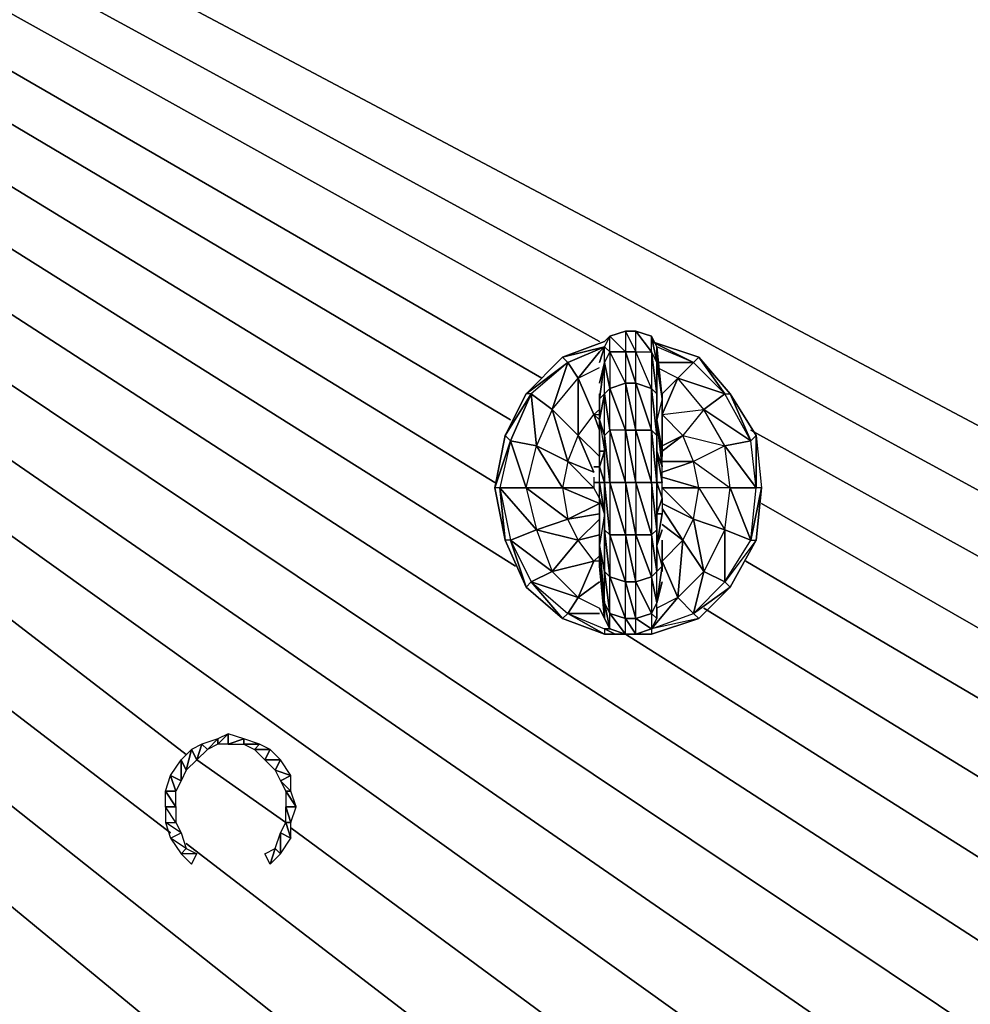
# Model space of a CAD drawing. Units: inches. Extents: x 0 to 36.1, y -21 to 0.
# Drawn here: x 18.1 to 23.2, y -15.8 to -10.5 of the extents above; entities that cross this region are included whole.
import ezdxf

# ---------------------------------------------------------------- set-up
doc = ezdxf.new("R2010")
doc.units = ezdxf.units.IN
doc.header["$MEASUREMENT"] = 0
doc.layers.get('0').update_dxf_attribs({"true_color": 0x1ab194})

msp = doc.modelspace()

# ---------------------------------------------------------------- linework, layer by layer
at = {"color": 176}
for points in [[(8.9953, -5.1174), (25.6485, -13.9519)], [(8.9953, -5.257), (25.6205, -14.3162)], [(8.9673, -5.3966), (21.2059, -12.2193)], [(8.9673, -5.5083), (20.8974, -12.4148)], [(8.9394, -5.6479), (20.7299, -12.6382)], [(8.9115, -5.7889), (20.6461, -12.9732)], [(8.8556, -5.9285), (20.7578, -13.4214)], [(8.8277, -6.096), (27.268, -18.0341)], [(8.7719, -6.2356), (29.0844, -19.8239)], [(8.4075, -7.0468), (21.5969, -17.5035)], [(8.2958, -7.1864), (20.674, -17.3919)], [(22.0157, -12.694), (25.6485, -14.7072)], [(17.9083, -12.7499), (28.1909, -19.8518)], [(22.0716, -13.0849), (25.6764, -15.154)], [(17.9362, -13.17), (22.1553, -16.1885)], [(21.9878, -13.3934), (25.7881, -15.63)], [(17.7966, -13.5051), (18.9973, -14.4279)], [(21.7644, -13.6447), (25.9556, -16.2164)], [(17.4894, -13.7564), (18.9135, -14.8468)], [(21.3455, -13.7844), (26.3466, -16.9437)], [(19.0531, -14.4559), (19.5292, -14.791)], [(19.5571, -14.8189), (21.6806, -16.3853)], [(18.9973, -14.9026), (21.4014, -16.7483)]]:
    msp.add_lwpolyline(points, close=True, dxfattribs=at)
at = {"color": 234}
for points in [[(21.1767, -12.9453), (21.1767, -13.0012), (21.0091, -13.0012), (21.2059, -13.0849), (21.0371, -13.17), (21.2059, -13.1408), (21.2059, -13.057), (21.1767, -13.0012), (21.0371, -12.8616), (21.1767, -12.9174), (21.0929, -12.7219), (20.9533, -12.5823), (21.0929, -12.4148), (21.0371, -12.331), (21.2338, -12.2472), (21.0091, -12.3031), (21.2338, -12.2193), (21.2618, -12.1914), (21.2338, -12.2472), (21.2618, -12.2752), (21.2618, -12.1914), (21.3455, -12.2752), (21.2618, -12.2752), (21.3455, -12.4427), (21.2618, -12.4706), (21.3455, -12.694), (21.2618, -12.694)], [(21.2897, -13.7844), (21.2338, -13.7564), (21.2618, -13.7564), (21.3455, -13.7844), (21.4014, -13.7844), (21.3455, -13.7006), (21.4014, -13.7006), (21.3455, -13.5051), (21.4014, -13.5051), (21.3455, -13.2538), (21.4014, -13.2538), (21.3455, -12.9732), (21.4014, -12.9732), (21.3455, -12.694), (21.4014, -12.694), (21.3455, -12.4427), (21.4014, -12.4427), (21.4852, -12.4706), (21.4014, -12.2752), (21.4852, -12.2752), (21.4014, -12.1635)], [(21.2618, -12.1914), (21.2338, -12.2472), (21.2618, -12.2752), (21.2338, -12.331), (21.2618, -12.4706), (21.2338, -12.4985), (21.2618, -12.694)], [(21.4852, -12.1914), (21.4014, -12.1635), (21.4852, -12.2752), (21.4852, -12.1914), (21.4014, -12.1635), (21.3455, -12.1635), (21.2618, -12.1914)], [(21.4014, -12.694), (21.4852, -12.9732), (21.4014, -12.9732), (21.4852, -13.2538), (21.4014, -13.2538), (21.4852, -13.4772), (21.4014, -13.5051), (21.4852, -13.6727), (21.4014, -13.7006), (21.4852, -13.7564), (21.4014, -13.7844), (21.4293, -13.7844), (21.4014, -13.7844), (21.4852, -13.7564), (21.4014, -13.7006), (21.4852, -13.6727), (21.4014, -13.5051), (21.4852, -13.4772), (21.4014, -13.2538), (21.4852, -13.2538), (21.4014, -12.9732), (21.4852, -12.9732), (21.4014, -12.694), (21.4852, -12.694), (21.4014, -12.4427), (21.4852, -12.4706), (21.4014, -12.2752), (21.4852, -12.2752), (21.4014, -12.1635), (21.4852, -12.1914), (21.4014, -12.1635), (21.3455, -12.1635)], [(21.4852, -12.1914), (21.4852, -12.2193), (21.7086, -12.331), (21.5131, -12.2472)], [(22.0436, -12.7219), (22.0157, -12.7499), (21.904, -12.4985), (21.7365, -12.3031), (21.4852, -12.2193), (21.4852, -12.1914), (21.5131, -12.331), (21.4852, -12.2752), (21.5131, -12.4985), (21.4852, -12.4706), (21.5131, -12.7219), (21.4852, -12.694), (21.5131, -12.9732), (21.5131, -12.7219), (21.5131, -12.4985), (21.5131, -12.331), (21.7086, -12.331), (21.6248, -12.4148), (21.5131, -12.3589)], [(21.2338, -12.9732), (21.2338, -12.7219), (21.2338, -12.4985), (21.2338, -12.331), (21.2338, -12.2472), (21.0091, -12.3031), (21.2338, -12.2193), (21.0091, -12.3031), (20.8137, -12.4985), (21.0371, -12.331), (20.8416, -12.4985), (20.9533, -12.5823), (21.0371, -12.8616), (21.0091, -13.0012), (20.8695, -12.7778), (20.7299, -12.7499), (20.8416, -12.4985), (20.702, -12.7219), (20.8137, -12.4985), (21.0091, -12.3031), (21.0371, -12.331), (20.9533, -12.5823), (20.8695, -12.7778), (21.0371, -12.8616), (21.0929, -12.7219), (21.0929, -12.4148), (21.2059, -12.2752), (21.2338, -12.2472), (21.2059, -12.331)], [(22.0436, -12.7219), (22.0716, -13.0012), (22.0436, -13.0012), (22.0436, -12.7219), (22.0716, -13.0012), (22.0436, -13.2817), (22.0716, -13.0012), (22.0157, -13.2817), (22.0436, -13.0012), (22.0157, -12.7499), (21.8761, -12.4985), (21.904, -12.4985), (21.7365, -12.3031), (21.8761, -12.4985), (21.7086, -12.331), (21.7365, -12.3031), (21.4852, -12.2193), (21.7086, -12.331), (21.5131, -12.2472)], [(21.5131, -12.2472), (21.5131, -12.331), (21.5131, -12.6382), (21.5131, -12.8057), (21.5131, -12.9732), (21.541, -13.057), (21.5131, -13.1408)], [(21.2059, -12.8895), (21.2059, -12.8057), (21.2059, -12.8336), (21.0929, -12.7219), (21.1767, -12.6102), (21.0929, -12.4148), (21.2059, -12.3589)], [(21.2338, -12.331), (21.2059, -12.5265), (21.2338, -12.4985), (21.2059, -12.6382), (21.2338, -12.7219)], [(21.2338, -12.331), (21.2059, -12.5265), (21.2338, -12.4985), (21.2059, -12.6382), (21.2338, -12.7219)], [(21.2338, -12.9732), (21.2338, -12.8057), (21.2338, -12.7219), (21.2059, -12.6382), (21.2338, -12.4985), (21.2059, -12.5265), (21.2338, -12.331), (21.2059, -12.4427)], [(21.541, -12.6102), (21.6248, -12.4148), (21.541, -12.4985), (21.541, -12.5265), (21.5131, -12.6382), (21.5131, -12.4985), (21.5131, -12.8057), (21.5131, -12.7219), (21.5131, -12.9732), (21.5131, -13.1408), (21.5131, -13.2259), (21.5131, -13.3097), (21.5131, -13.4493), (21.541, -13.4214), (21.5131, -13.3097)], [(21.6248, -12.4148), (21.541, -12.6102), (21.7644, -12.5823), (21.6527, -12.7219), (21.8761, -12.7778), (21.7086, -12.8616), (21.904, -13.0012), (21.7365, -13.0012), (21.8761, -13.2259), (21.7086, -13.17), (21.7644, -13.4493), (21.6527, -13.2817), (21.6248, -13.5889), (21.541, -13.3934), (21.541, -13.4214)], [(21.6248, -12.4148), (21.541, -12.6102), (21.7644, -12.5823), (21.6527, -12.7219), (21.8761, -12.7778), (21.7086, -12.8616), (21.904, -13.0012), (21.7365, -13.0012), (21.8761, -13.2259), (21.7086, -13.17), (21.7644, -13.4493), (21.6527, -13.2817), (21.6248, -13.5889), (21.541, -13.3934), (21.541, -13.4214), (21.541, -13.4493)], [(21.2618, -12.694), (21.2338, -12.4985), (21.2618, -12.4706)], [(21.2618, -12.694), (21.2618, -12.4706)], [(21.3455, -12.4427), (21.4014, -12.694), (21.3455, -12.694), (21.4014, -12.9732), (21.3455, -12.9732), (21.4014, -13.2538), (21.3455, -13.2538), (21.4014, -13.5051), (21.3455, -13.5051), (21.4014, -13.7006), (21.3455, -13.7006), (21.4014, -13.7844), (21.3455, -13.7844)], [(21.3455, -12.4427), (21.4014, -12.694), (21.3455, -12.694), (21.4014, -12.9732), (21.4014, -12.694)], [(20.702, -13.2817), (20.6461, -13.0012), (20.702, -12.7219), (20.7299, -12.7499), (20.8137, -13.0012), (20.8695, -12.7778), (20.8416, -12.4985), (20.8137, -12.4985), (20.702, -12.7219), (20.6461, -13.0012), (20.7299, -12.7499), (20.674, -13.0012), (20.7299, -13.2817), (20.8695, -13.2259)], [(21.1767, -12.6102), (21.2059, -12.6382), (21.2059, -12.5265), (21.2059, -12.4985)], [(21.541, -13.1408), (21.5131, -13.1408), (21.541, -13.057), (21.5131, -12.9732), (21.541, -12.9732), (21.5131, -12.8057), (21.541, -12.8895), (21.5131, -12.6382), (21.541, -12.8057), (21.541, -12.5265), (21.541, -12.694), (21.541, -12.5265), (21.541, -12.8057), (21.5131, -12.6382), (21.541, -12.8895), (21.5131, -12.8057), (21.541, -12.9732), (21.5131, -12.9732)], [(21.541, -13.057), (21.541, -12.9732), (21.541, -12.8895), (21.541, -12.8057), (21.541, -12.5265), (21.541, -12.694)], [(21.1767, -12.6102), (21.2059, -12.5823)], [(21.2059, -12.6382), (21.2059, -12.8057), (21.2338, -12.8057), (21.2059, -12.8895), (21.2338, -12.9732)], [(21.2059, -12.6382), (21.2059, -12.8057), (21.2338, -12.8057), (21.2059, -12.8895), (21.2338, -12.9732), (21.2059, -12.9732), (21.2338, -13.1408), (21.2059, -13.057), (21.2059, -13.3097), (21.2059, -13.1408), (21.2059, -13.4214), (21.2059, -13.2817), (21.2059, -13.4214), (21.2059, -13.1408), (21.2059, -13.3097), (21.2059, -13.057), (21.2338, -13.1408), (21.2059, -12.9732), (21.2338, -12.9732)], [(21.2059, -12.6382), (21.2338, -12.8057), (21.2338, -12.9732), (21.2059, -12.8895), (21.2338, -12.8057), (21.2059, -12.8057), (21.2059, -12.6382), (21.2059, -12.7499)], [(21.541, -13.057), (21.5131, -12.9732), (21.541, -12.9732), (21.5131, -12.8057), (21.541, -12.8895), (21.5131, -12.6382), (21.541, -12.8057), (21.541, -12.8336)], [(21.541, -12.8057), (21.6527, -12.7219)], [(21.6527, -12.7219), (21.541, -12.8057), (21.6527, -12.7219), (21.541, -12.7778)], [(21.541, -12.9453), (21.7365, -13.0012), (21.541, -13.0012), (21.7086, -13.17), (21.7365, -13.0012), (21.7086, -12.8616), (21.6527, -12.7219)], [(21.6527, -12.7219), (21.8761, -12.7778), (21.7086, -12.8616), (21.904, -13.0012), (21.7365, -13.0012), (21.8761, -13.2259), (21.904, -13.0012), (21.8761, -12.7778)], [(22.0157, -13.2817), (21.904, -13.0012), (22.0436, -13.0012), (21.8761, -12.7778)], [(21.2059, -12.9732), (21.2059, -12.8895), (21.1767, -12.8895)], [(21.541, -12.9174), (21.7086, -12.8616), (21.541, -12.8616)], [(21.2059, -13.5051), (21.0929, -13.5889), (21.2059, -13.6447), (21.2338, -13.7006), (21.2059, -13.4214), (21.2338, -13.6168), (21.2338, -13.4493), (21.2338, -13.1408), (21.2338, -13.2259), (21.2338, -12.9732)], [(21.2059, -13.057), (21.2059, -12.9732), (21.1767, -12.9732)], [(21.2338, -12.9732), (21.2338, -13.2259), (21.2338, -13.4493), (21.2059, -13.3097), (21.2338, -13.6168), (21.2338, -13.7006), (21.2618, -13.7564), (21.2338, -13.7564), (21.2338, -13.7844), (21.4852, -13.7844), (21.7365, -13.7006), (21.4852, -13.7564), (21.7086, -13.6727), (21.904, -13.5331), (22.0436, -13.2817), (21.8761, -13.5051), (22.0157, -13.2817), (22.0716, -13.0012), (22.0436, -13.2817), (21.8761, -13.5051), (21.7086, -13.6727), (21.904, -13.5331), (21.7365, -13.7006), (21.4852, -13.7564), (21.5131, -13.7006), (21.4852, -13.6727), (21.5131, -13.6168), (21.4852, -13.4772), (21.5131, -13.4493), (21.4852, -13.2538), (21.5131, -13.2259)], [(21.2059, -13.2817), (21.2059, -13.4214), (21.2059, -13.3097), (21.2059, -13.057), (21.2338, -13.1408), (21.2059, -13.3097), (21.2059, -13.1408), (21.2059, -13.4214), (21.2059, -13.4493)], [(21.541, -13.1129), (21.6527, -13.2817), (21.7086, -13.17), (21.541, -13.0849)], [(21.5131, -13.3097), (21.541, -13.2259), (21.5131, -13.3097), (21.541, -13.1408), (21.5131, -13.3097), (21.541, -13.2259)], [(20.8695, -13.2259), (20.9533, -13.4493), (21.0929, -13.5889), (21.1767, -13.3934), (20.9533, -13.4493), (21.0929, -13.2817), (20.8695, -13.2259), (21.0371, -13.17)], [(21.1767, -13.3934), (21.0929, -13.2817), (21.0371, -13.17)], [(21.2059, -13.2538), (21.0929, -13.2817), (21.2059, -13.17)], [(21.541, -13.198), (21.6527, -13.2817), (21.541, -13.3934), (21.6248, -13.5889), (21.7086, -13.6727), (21.7365, -13.7006), (21.4852, -13.7844), (21.7365, -13.7006), (21.4852, -13.7564), (21.7086, -13.6727), (21.7644, -13.4493), (21.6248, -13.5889), (21.6527, -13.2817), (21.7644, -13.4493), (21.7086, -13.17), (21.8761, -13.2259), (21.7644, -13.4493), (21.8761, -13.5051), (21.904, -13.5331), (21.7365, -13.7006), (21.904, -13.5331), (21.7086, -13.6727), (21.8761, -13.5051), (21.8761, -13.2259), (22.0157, -13.2817)], [(21.3455, -13.2538), (21.3455, -13.5051), (21.2618, -13.4772), (21.3455, -13.7006), (21.2618, -13.6727), (21.3455, -13.7844), (21.3455, -13.7006), (21.3455, -13.5051), (21.2618, -13.2538), (21.2618, -13.4772), (21.2338, -13.4493), (21.2618, -13.6727), (21.2338, -13.6168), (21.2618, -13.7564), (21.2618, -13.6727), (21.2618, -13.4772), (21.2338, -13.2259), (21.2618, -13.2538)], [(21.2618, -13.2538), (21.3455, -13.2538)], [(21.3455, -13.7844), (21.4014, -13.7844), (21.3455, -13.7006), (21.4014, -13.7006), (21.3455, -13.5051), (21.4014, -13.5051), (21.3455, -13.2538), (21.4014, -13.2538)], [(21.4293, -13.7844), (21.4014, -13.7844), (21.4852, -13.7564), (21.4014, -13.7006), (21.4852, -13.6727), (21.4014, -13.5051), (21.4852, -13.4772), (21.4014, -13.2538), (21.4852, -13.2538)], [(21.4014, -13.7844), (21.4014, -13.7006), (21.4014, -13.5051), (21.4014, -13.2538)], [(21.4852, -13.2538), (21.4852, -13.4772), (21.4852, -13.6727), (21.4852, -13.7564), (21.6248, -13.5889), (21.5131, -13.6447), (21.5131, -13.7006), (21.5131, -13.6727)], [(21.5131, -13.7006), (21.5131, -13.6168), (21.5131, -13.4493), (21.5131, -13.2259)], [(21.541, -13.3376), (21.541, -13.4214), (21.541, -13.2817)], [(21.2059, -13.3655), (21.1767, -13.3934)], [(21.541, -13.5051), (21.5131, -13.6168), (21.541, -13.4214), (21.541, -13.3934), (21.541, -13.3655)], [(21.2059, -13.3934), (21.1767, -13.3934)], [(21.0091, -13.7006), (21.0371, -13.6727)], [(21.4852, -13.7844), (21.2338, -13.7844), (21.0371, -13.6727), (21.2338, -13.7564), (21.2618, -13.7564), (21.2338, -13.7564)], [(21.2059, -13.6727), (21.0371, -13.6727), (21.2338, -13.7564)], [(21.2338, -13.7844), (21.0371, -13.6727)], [(21.4852, -13.7564), (21.4852, -13.7844), (21.4014, -13.7844)]]:
    msp.add_lwpolyline(points, dxfattribs=at)
for points in [[(21.2618, -12.1914), (21.3455, -12.1635), (21.2618, -12.1914), (21.3455, -12.2752), (21.2618, -12.2752), (21.3455, -12.4427), (21.2618, -12.4706), (21.3455, -12.694), (21.2618, -12.694), (21.3455, -12.9732), (21.2618, -12.9732), (21.3455, -13.2538), (21.2618, -13.2538), (21.3455, -13.5051), (21.2618, -13.4772), (21.3455, -13.7006), (21.2618, -13.6727), (21.3455, -13.7844), (21.2618, -13.7564), (21.3455, -13.7844), (21.2618, -13.6727), (21.3455, -13.7006), (21.2618, -13.4772), (21.3455, -13.5051), (21.2618, -13.2538), (21.3455, -13.2538), (21.2618, -12.9732), (21.3455, -12.9732), (21.2618, -12.694), (21.2338, -12.4985), (21.2618, -12.4706), (21.2338, -12.331), (21.2618, -12.2752), (21.2338, -12.2472)], [(21.2618, -12.1914), (21.2338, -12.2193)], [(21.2618, -12.1914), (21.3455, -12.1635), (21.3455, -12.2752)], [(21.4852, -12.2752), (21.5131, -12.4985), (21.4852, -12.4706), (21.5131, -12.7219), (21.4852, -12.694), (21.5131, -12.9732), (21.4852, -12.9732), (21.5131, -13.2259), (21.4852, -13.2538), (21.5131, -13.4493), (21.4852, -13.4772), (21.5131, -13.6168), (21.4852, -13.6727), (21.5131, -13.7006), (21.4852, -13.7564), (21.5131, -13.7006), (21.4852, -13.6727), (21.5131, -13.6168), (21.4852, -13.4772), (21.5131, -13.4493), (21.4852, -13.2538), (21.5131, -13.2259), (21.4852, -12.9732), (21.5131, -12.9732), (21.4852, -12.694), (21.5131, -12.7219), (21.4852, -12.4706), (21.5131, -12.4985), (21.4852, -12.2752), (21.5131, -12.331), (21.4852, -12.1914), (21.5131, -12.2472), (21.4852, -12.1914), (21.5131, -12.331)], [(21.4852, -12.1914), (21.5131, -12.2472)], [(20.7299, -12.7499), (20.6461, -13.0012), (20.702, -12.7219), (20.8416, -12.4985), (20.702, -12.7219), (20.8137, -12.4985), (21.0371, -12.331), (20.8137, -12.4985), (21.0091, -12.3031), (21.2338, -12.2472), (21.0371, -12.331), (20.8416, -12.4985)], [(21.2059, -12.2752), (21.2338, -12.2472)], [(21.2059, -12.331), (21.2338, -12.2472)], [(21.7086, -12.331), (21.4852, -12.2193), (21.7365, -12.3031), (21.8761, -12.4985)], [(21.5131, -12.2472), (21.541, -12.5265), (21.5131, -12.331)], [(21.5131, -12.4985), (21.5131, -12.8057), (21.5131, -12.7219), (21.5131, -12.9732), (21.5131, -12.7219), (21.5131, -12.8057), (21.5131, -12.4985), (21.5131, -12.6382), (21.5131, -12.331), (21.541, -12.5265), (21.5131, -12.2472), (21.5131, -12.331), (21.5131, -12.6382)], [(21.5131, -12.2472), (21.5131, -12.331), (21.541, -12.5265)], [(21.0929, -13.5889), (20.8416, -13.5051), (20.9533, -13.4493), (20.7299, -13.2817), (20.8695, -13.2259), (20.674, -13.0012), (20.8137, -13.0012), (20.7299, -12.7499), (20.8695, -12.7778), (20.8416, -12.4985), (20.9533, -12.5823), (21.0371, -12.331), (21.0929, -12.4148), (21.2059, -12.2752), (21.0929, -12.4148), (21.0371, -12.331), (20.9533, -12.5823), (20.8416, -12.4985), (20.8695, -12.7778), (20.7299, -12.7499), (20.8137, -13.0012), (20.674, -13.0012), (20.8695, -13.2259), (20.7299, -13.2817), (20.9533, -13.4493), (20.8416, -13.5051)], [(21.2618, -12.2752), (21.2618, -12.4706), (21.2338, -12.331)], [(21.3455, -12.4427), (21.2618, -12.2752), (21.3455, -12.2752), (21.3455, -12.4427), (21.3455, -12.694), (21.2618, -12.4706)], [(21.4852, -12.2752), (21.4852, -12.4706), (21.4014, -12.2752)], [(21.8761, -12.4985), (21.7365, -12.3031), (21.904, -12.4985), (22.0157, -12.7499)], [(21.2059, -12.4427), (21.2338, -12.331)], [(21.4852, -13.7564), (21.6248, -13.5889), (21.7086, -13.6727), (21.7644, -13.4493), (21.8761, -13.5051), (21.8761, -13.2259), (22.0157, -13.2817), (21.904, -13.0012), (22.0436, -13.0012), (21.8761, -12.7778), (22.0157, -12.7499), (21.7644, -12.5823), (21.8761, -12.4985), (21.6248, -12.4148), (21.7086, -12.331), (21.5131, -12.331), (21.7086, -12.331), (21.6248, -12.4148), (21.8761, -12.4985), (21.7644, -12.5823), (22.0157, -12.7499), (21.8761, -12.7778), (22.0436, -13.0012), (21.904, -13.0012), (22.0157, -13.2817), (21.8761, -13.2259), (21.8761, -13.5051), (21.7644, -13.4493), (21.7086, -13.6727), (21.6248, -13.5889)], [(21.0929, -12.4148), (21.0929, -12.7219), (20.9533, -12.5823), (21.0371, -12.8616), (20.8695, -12.7778), (21.0091, -13.0012), (20.8137, -13.0012), (21.0371, -13.17), (20.8695, -13.2259), (21.0929, -13.2817), (20.9533, -13.4493), (21.1767, -13.3934), (21.0929, -13.5889), (21.2059, -13.5051), (21.0929, -13.5889), (21.1767, -13.3934), (20.9533, -13.4493), (21.0929, -13.2817), (20.8695, -13.2259), (21.0371, -13.17), (20.8137, -13.0012), (21.0091, -13.0012), (20.8695, -12.7778), (21.0371, -12.8616), (20.9533, -12.5823), (21.0929, -12.7219)], [(21.0929, -12.4148), (21.1767, -12.6102), (21.2059, -12.5823), (21.1767, -12.6102)], [(21.541, -12.4985), (21.6248, -12.4148)], [(21.6248, -12.4148), (21.8761, -12.4985), (21.7644, -12.5823)], [(21.4014, -12.4427), (21.4852, -12.694), (21.4014, -12.694)], [(21.4852, -12.4706), (21.4014, -12.4427), (21.4852, -12.694), (21.4014, -12.694), (21.4852, -12.9732), (21.4852, -12.694)], [(21.2059, -12.6102), (21.2059, -12.5265), (21.2059, -12.694), (21.1767, -12.6102)], [(21.2059, -12.6102), (21.2059, -12.5265)], [(21.2059, -12.694), (21.2059, -12.5265)], [(22.0157, -12.7499), (21.904, -12.4985), (22.0436, -12.7219), (22.0436, -13.0012)], [(21.904, -12.4985), (22.0436, -12.7219)], [(21.1767, -12.6102), (21.2059, -12.694), (21.1767, -12.6102), (21.2059, -12.6382)], [(21.541, -12.6102), (21.7644, -12.5823), (21.6527, -12.7219)], [(21.7644, -12.5823), (22.0157, -12.7499), (21.8761, -12.7778)], [(21.2059, -12.7499), (21.2059, -12.6382)], [(21.0929, -12.7219), (21.1767, -12.9174), (21.0371, -12.8616), (21.1767, -13.0012), (21.0091, -13.0012), (21.2059, -13.0849), (21.0371, -13.17), (21.2059, -13.1408), (21.0371, -13.17), (21.2059, -13.0849), (21.0091, -13.0012), (21.1767, -13.0012), (21.0371, -12.8616), (21.1767, -12.9174), (21.0929, -12.7219), (21.2059, -12.8336)], [(21.2338, -12.7219), (21.2618, -12.9732), (21.2338, -12.9732), (21.2618, -13.2538), (21.2338, -13.2259), (21.2618, -13.4772), (21.2338, -13.4493), (21.2618, -13.6727), (21.2338, -13.6168), (21.2618, -13.7564), (21.2338, -13.7006), (21.2618, -13.7564), (21.2338, -13.6168), (21.2618, -13.6727), (21.2338, -13.4493), (21.2618, -13.4772), (21.2338, -13.2259), (21.2618, -13.2538), (21.2338, -12.9732), (21.2618, -12.9732), (21.2338, -12.7219), (21.2618, -12.694)], [(21.2618, -12.694), (21.2618, -12.9732), (21.2338, -12.7219)], [(21.2338, -12.7219), (21.2338, -12.8057), (21.2338, -12.9732), (21.2338, -12.8057)], [(21.2618, -12.694), (21.3455, -12.9732), (21.3455, -12.694)], [(21.541, -12.7778), (21.6527, -12.7219)], [(22.0716, -13.0012), (22.0157, -13.2817), (22.0436, -13.0012), (22.0436, -12.7219)], [(20.674, -13.0012), (20.702, -13.2817), (20.6461, -13.0012), (20.7299, -12.7499)], [(21.2059, -12.8336), (21.2059, -12.8057)], [(21.541, -12.8057), (21.541, -12.8336)], [(21.1767, -12.8895), (21.2059, -12.8895)], [(21.7086, -12.8616), (21.541, -12.9174)], [(21.541, -12.8616), (21.7086, -12.8616)], [(21.541, -12.9453), (21.7365, -13.0012)], [(21.1767, -12.9732), (21.2059, -12.9732)], [(21.2338, -12.9732), (21.2338, -13.2259), (21.2338, -13.1408), (21.2338, -13.4493), (21.2059, -13.3097), (21.2338, -13.6168), (21.2059, -13.4214), (21.2338, -13.7006), (21.2059, -13.6447), (21.2338, -13.7006), (21.2059, -13.4214), (21.2338, -13.6168), (21.2059, -13.3097), (21.2338, -13.4493), (21.2338, -13.1408), (21.2338, -13.2259)], [(21.2338, -12.9732), (21.2059, -12.9732), (21.2338, -13.1408)], [(21.2618, -12.9732), (21.2618, -13.2538), (21.2338, -12.9732)], [(21.3455, -12.9732), (21.3455, -13.2538), (21.2618, -12.9732)], [(21.4014, -12.9732), (21.4014, -13.2538), (21.3455, -12.9732)], [(21.4852, -12.9732), (21.4852, -13.2538), (21.4014, -12.9732)], [(21.5131, -12.9732), (21.5131, -13.2259), (21.4852, -12.9732)], [(21.5131, -13.2259), (21.5131, -13.3097), (21.5131, -13.4493), (21.541, -13.4214), (21.5131, -13.6168), (21.541, -13.5051), (21.5131, -13.6168), (21.541, -13.4214), (21.5131, -13.4493), (21.5131, -13.3097), (21.5131, -13.2259), (21.5131, -13.1408), (21.5131, -12.9732), (21.5131, -13.1408)], [(20.702, -13.2817), (20.674, -13.0012), (20.6461, -13.0012)], [(20.7299, -13.2817), (20.8137, -13.5331), (20.702, -13.2817), (20.674, -13.0012)], [(20.8137, -13.0012), (20.8695, -13.2259), (20.674, -13.0012)], [(21.0091, -13.0012), (21.0371, -13.17), (20.8137, -13.0012)], [(21.7086, -13.17), (21.541, -13.0012), (21.7365, -13.0012), (21.541, -13.0012), (21.7086, -13.17), (21.541, -13.0849)], [(21.541, -13.057), (21.541, -13.1408), (21.5131, -13.1408)], [(21.5131, -13.1408), (21.541, -13.1408), (21.5131, -13.3097)], [(21.541, -13.1129), (21.6527, -13.2817), (21.541, -13.198), (21.6527, -13.2817)], [(21.2059, -13.2538), (21.0929, -13.2817), (21.2059, -13.17), (21.0929, -13.2817)], [(20.7299, -13.2817), (20.702, -13.2817), (20.8137, -13.5331)], [(20.8416, -13.5051), (21.0091, -13.7006), (20.8137, -13.5331), (20.7299, -13.2817)], [(20.9533, -13.4493), (20.7299, -13.2817), (20.8416, -13.5051)], [(21.541, -13.3376), (21.541, -13.4214), (21.541, -13.2817), (21.541, -13.4214)], [(22.0157, -13.2817), (22.0436, -13.2817), (21.904, -13.5331), (22.0436, -13.2817), (21.8761, -13.5051)], [(21.1767, -13.3934), (21.2059, -13.3655)], [(21.1767, -13.3934), (21.2059, -13.3655)], [(21.541, -13.3655), (21.541, -13.3934)], [(20.8416, -13.5051), (20.8137, -13.5331), (21.0091, -13.7006)], [(21.0371, -13.6727), (21.2338, -13.7844), (21.0091, -13.7006), (20.8416, -13.5051)], [(21.0929, -13.5889), (20.8416, -13.5051), (21.0371, -13.6727)], [(21.0371, -13.6727), (21.2059, -13.6727), (21.0371, -13.6727), (21.0929, -13.5889)], [(21.5131, -13.6727), (21.5131, -13.7006), (21.5131, -13.6447), (21.5131, -13.7006)], [(21.2338, -13.7844), (21.0091, -13.7006)], [(21.2338, -13.7564), (21.2618, -13.7564)], [(21.2338, -13.7564), (21.2897, -13.7844)], [(21.4014, -13.7844), (21.4852, -13.7844)]]:
    msp.add_lwpolyline(points, close=True, dxfattribs=at)
at = {"color": 73}
for points in [[(21.3455, -12.1635), (21.4014, -12.2752), (21.3455, -12.2752), (21.4014, -12.4427)], [(21.4014, -12.4427), (21.3455, -12.2752), (21.4014, -12.2752), (21.3455, -12.1635), (21.4014, -12.1635)], [(19.0252, -15.0143), (19.0531, -14.9585), (18.9694, -14.9585), (18.9973, -14.9306), (18.9135, -14.8747), (18.9694, -14.8468), (18.8856, -14.791), (18.9414, -14.791), (18.8856, -14.7072), (18.9414, -14.7072), (18.9414, -14.6234), (18.9135, -14.5396), (18.9694, -14.4559), (18.9694, -14.5676), (18.9414, -14.6234), (18.8856, -14.6234), (18.9414, -14.7072), (18.8856, -14.7072), (18.8856, -14.6234), (18.9414, -14.7072), (18.9414, -14.791), (18.8856, -14.7072), (18.8856, -14.791), (18.9414, -14.791), (18.9694, -14.8468), (18.8856, -14.791), (18.9135, -14.8747), (18.9694, -14.8468), (18.9973, -14.9306), (18.9135, -14.8747), (18.9694, -14.9585), (18.9973, -14.9306), (19.0531, -14.9585), (18.9694, -14.9585), (19.0252, -15.0143), (19.0531, -14.9585), (18.9694, -14.9585), (18.9973, -14.9306), (18.9135, -14.8747), (18.9694, -14.8468), (18.8856, -14.791), (18.9414, -14.791), (18.8856, -14.7072), (18.9414, -14.7072), (18.8856, -14.6234), (18.9414, -14.6234), (18.9135, -14.5396), (18.9694, -14.5676), (18.9694, -14.4559), (18.9973, -14.5117), (19.0252, -14.4), (19.0531, -14.4559), (19.0811, -14.3721), (19.1103, -14.4), (19.1662, -14.3442), (19.1662, -14.3721), (19.222, -14.3162), (19.222, -14.3721), (19.3058, -14.3442), (19.3058, -14.3721), (19.3895, -14.3721), (19.3616, -14.4), (19.4454, -14.4), (19.4175, -14.4559), (19.5012, -14.4559), (19.4733, -14.5117), (19.5571, -14.5396), (19.5012, -14.5676), (19.5571, -14.6234), (19.5292, -14.6234), (19.585, -14.7072), (19.5292, -14.7072), (19.5571, -14.791), (19.5292, -14.791), (19.5571, -14.8747), (19.5012, -14.8468), (19.5292, -14.791), (19.5571, -14.8747), (19.5012, -14.8468), (19.5012, -14.9585), (19.4733, -14.9306), (19.5012, -14.8468), (19.5012, -14.9585), (19.4733, -14.9306), (19.4454, -15.0143), (19.4175, -14.9585), (19.4733, -14.9306), (19.4454, -15.0143), (19.4175, -14.9585)], [(19.5012, -14.9585), (19.5012, -14.8468), (19.5571, -14.8747), (19.5292, -14.791), (19.5571, -14.791), (19.5292, -14.7072), (19.585, -14.7072), (19.5292, -14.6234), (19.5571, -14.6234), (19.5012, -14.5676), (19.5571, -14.5396), (19.4733, -14.5117), (19.5012, -14.4559), (19.4175, -14.4559), (19.4454, -14.4), (19.3616, -14.4), (19.3895, -14.3721), (19.3058, -14.3721), (19.3058, -14.3442), (19.222, -14.3721), (19.222, -14.3162), (19.1662, -14.3721), (19.1662, -14.3442), (19.1103, -14.4), (19.0811, -14.3721), (19.0531, -14.4559), (19.0252, -14.4), (18.9973, -14.5117), (18.9694, -14.4559), (18.9694, -14.5676), (18.9135, -14.5396)], [(19.5012, -14.9585), (19.5571, -14.8747), (19.5571, -14.791), (19.5292, -14.791), (19.5292, -14.7072), (19.5571, -14.791), (19.585, -14.7072), (19.5571, -14.6234), (19.5571, -14.5396), (19.5012, -14.4559), (19.4454, -14.4), (19.3895, -14.3721), (19.3058, -14.3442), (19.222, -14.3162), (19.222, -14.3721), (19.1662, -14.3721), (19.222, -14.3162), (19.1662, -14.3442), (19.1662, -14.3721), (19.1103, -14.4), (19.1662, -14.3442), (19.0811, -14.3721), (19.1103, -14.4), (19.0531, -14.4559), (19.0811, -14.3721), (19.0252, -14.4), (19.0531, -14.4559), (18.9973, -14.5117), (19.0252, -14.4), (18.9694, -14.4559), (18.9973, -14.5117), (18.9694, -14.5676), (18.9135, -14.5396)]]:
    msp.add_lwpolyline(points, dxfattribs=at)
for points in [[(21.3455, -12.1635), (21.4014, -12.2752), (21.4014, -12.1635)], [(21.3455, -12.2752), (21.4014, -12.4427), (21.4014, -12.2752)], [(21.4014, -12.4427), (21.3455, -12.4427)], [(19.3058, -14.3721), (19.3058, -14.3442), (19.222, -14.3721)], [(19.3616, -14.4), (19.3895, -14.3721), (19.3058, -14.3721)], [(19.4175, -14.4559), (19.4454, -14.4), (19.3616, -14.4)], [(19.4733, -14.5117), (19.5012, -14.4559), (19.4175, -14.4559)], [(19.5012, -14.5676), (19.5571, -14.5396), (19.4733, -14.5117)], [(18.8856, -14.6234), (18.9135, -14.5396), (18.9414, -14.6234)], [(19.5292, -14.6234), (19.5571, -14.6234), (19.5012, -14.5676)], [(19.5292, -14.7072), (19.585, -14.7072), (19.5292, -14.6234)], [(19.5012, -14.9585), (19.4454, -15.0143), (19.4733, -14.9306)]]:
    msp.add_lwpolyline(points, close=True, dxfattribs=at)

doc.saveas('drawing.dxf')
